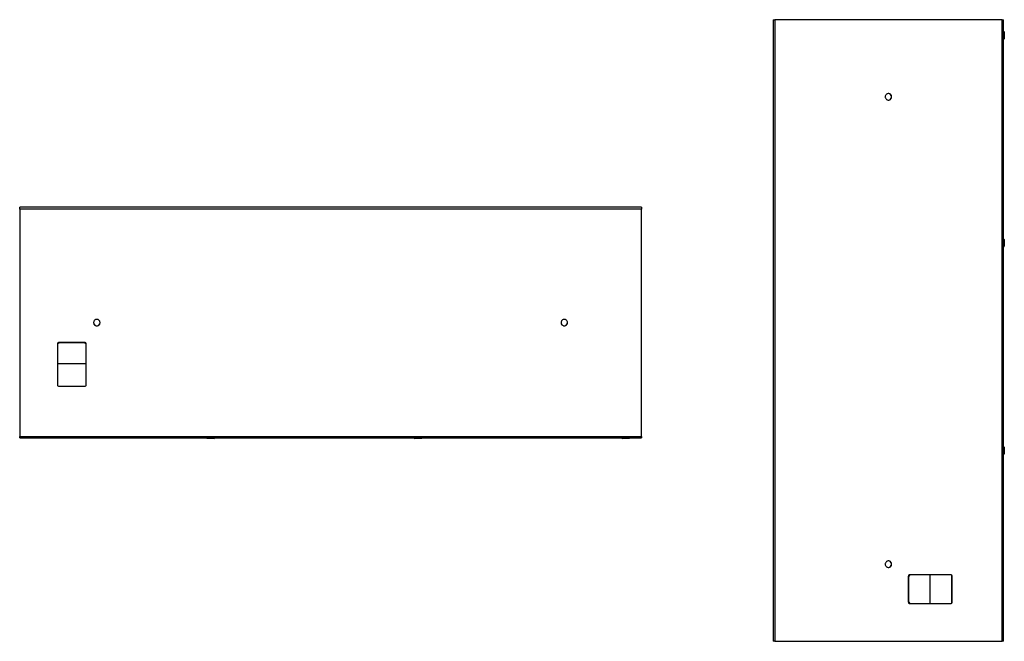
# Model space of a CAD drawing. Units: millimetres. Extents: x 39 to 358, y 39 to 240.
import ezdxf

# ---------------------------------------------------------------- set-up
doc = ezdxf.new("R2010")
doc.units = ezdxf.units.MM

msp = doc.modelspace()

# ---------------------------------------------------------------- linework, layer by layer
for p, q in [((283.06, 240.24), (283.06, 38.74)), ((283.06, 240.24), (283.65, 240.24)), ((283.65, 240.24), (283.65, 38.74)), ((357.35, 240.24), (283.65, 240.24)), ((357.35, 38.74), (357.35, 240.24)), ((357.35, 240.24), (357.76, 240.24)), ((357.76, 38.74), (357.76, 240.24)), ((358.01, 236.29), (357.76, 236.54)), ((358.01, 236.29), (358.01, 234.09)), ((357.76, 233.84), (358.01, 234.09)), ((38.88, 178.87), (38.88, 179.45)), ((240.38, 179.45), (38.88, 179.45)), ((240.38, 178.87), (38.88, 178.87)), ((38.88, 178.87), (38.88, 105.16)), ((240.38, 179.45), (240.38, 178.87)), ((240.38, 105.16), (240.38, 178.87)), ((358.01, 168.99), (357.76, 169.24)), ((357.76, 166.54), (358.01, 166.79)), ((358.01, 168.99), (358.01, 166.79)), ((51.18, 135.14), (51.64, 135.6)), ((51.68, 135.58), (51.18, 135.09)), ((51.18, 135.3), (51.18, 121.71)), ((60.08, 135.6), (51.48, 135.6)), ((51.68, 135.6), (51.68, 135.58)), ((51.68, 135.58), (59.88, 135.58)), ((59.88, 135.58), (59.88, 135.6)), ((60.38, 135.09), (59.88, 135.58)), ((59.91, 135.6), (60.38, 135.14)), ((60.38, 121.71), (60.38, 135.3)), ((60.38, 128.69), (51.18, 128.69)), ((51.48, 121.45), (51.48, 121.42)), ((51.48, 121.45), (60.08, 121.45)), ((51.48, 121.42), (60.08, 121.42)), ((60.08, 121.45), (60.08, 121.42)), ((38.88, 105.16), (240.38, 105.16)), ((38.88, 104.75), (38.88, 105.16)), ((38.88, 104.75), (240.38, 104.75)), ((99.38, 104.75), (99.63, 104.5)), ((101.83, 104.5), (99.63, 104.5)), ((101.83, 104.5), (102.08, 104.75)), ((166.68, 104.75), (166.93, 104.5)), ((169.13, 104.5), (166.93, 104.5)), ((169.13, 104.5), (169.38, 104.75)), ((233.98, 104.75), (234.23, 104.5)), ((236.43, 104.5), (234.23, 104.5)), ((236.43, 104.5), (236.68, 104.75)), ((240.38, 105.16), (240.38, 104.75)), ((358.01, 101.69), (357.76, 101.94)), ((357.76, 99.24), (358.01, 99.49)), ((358.01, 101.69), (358.01, 99.49)), ((326.91, 59.78), (327.37, 60.24)), ((326.91, 59.94), (326.91, 51.34)), ((326.93, 59.74), (326.91, 59.74)), ((327.43, 60.24), (326.93, 59.74)), ((326.93, 51.54), (326.93, 59.74)), ((340.8, 60.24), (327.21, 60.24)), ((333.83, 60.24), (333.83, 51.04)), ((341.06, 59.94), (341.09, 59.94)), ((341.06, 51.34), (341.06, 59.94)), ((341.09, 51.34), (341.09, 59.94)), ((326.91, 51.54), (326.93, 51.54)), ((327.37, 51.04), (326.91, 51.51)), ((326.93, 51.54), (327.43, 51.04)), ((341.06, 51.34), (341.09, 51.34)), ((327.21, 51.04), (340.8, 51.04)), ((283.65, 38.74), (283.06, 38.74)), ((283.65, 38.74), (357.35, 38.74)), ((357.76, 38.74), (357.35, 38.74))]:
    msp.add_line(p, q)
at = {"flags": 128}
for points in [[(321.5, 215.24), (321.48, 215.44), (321.43, 215.62), (321.34, 215.8), (321.23, 215.95), (321.09, 216.08), (320.92, 216.18), (320.75, 216.25), (320.56, 216.29), (320.37, 216.29), (320.18, 216.25), (320, 216.18), (319.84, 216.08), (319.7, 215.95), (319.58, 215.8), (319.5, 215.62), (319.45, 215.44), (319.43, 215.24), (319.45, 215.05), (319.5, 214.87), (319.58, 214.69), (319.7, 214.54), (319.84, 214.41), (320, 214.3), (320.18, 214.23), (320.37, 214.2), (320.56, 214.2), (320.75, 214.23), (320.92, 214.3), (321.09, 214.41), (321.23, 214.54), (321.34, 214.69), (321.43, 214.87), (321.48, 215.05), (321.5, 215.24)], [(63.88, 141.02), (64.07, 141.03), (64.26, 141.09), (64.43, 141.17), (64.58, 141.29), (64.71, 141.43), (64.82, 141.59), (64.89, 141.77), (64.92, 141.95), (64.92, 142.14), (64.89, 142.33), (64.82, 142.51), (64.71, 142.67), (64.58, 142.81), (64.43, 142.93), (64.26, 143.01), (64.07, 143.07), (63.88, 143.08), (63.68, 143.07), (63.5, 143.01), (63.32, 142.93), (63.17, 142.81), (63.04, 142.67), (62.94, 142.51), (62.87, 142.33), (62.83, 142.14), (62.83, 141.95), (62.87, 141.77), (62.94, 141.59), (63.04, 141.43), (63.17, 141.29), (63.32, 141.17), (63.5, 141.09), (63.68, 141.03), (63.88, 141.02)], [(215.38, 141.02), (215.57, 141.03), (215.76, 141.09), (215.93, 141.17), (216.08, 141.29), (216.21, 141.43), (216.32, 141.59), (216.39, 141.77), (216.42, 141.95), (216.42, 142.14), (216.39, 142.33), (216.32, 142.51), (216.21, 142.67), (216.08, 142.81), (215.93, 142.93), (215.76, 143.01), (215.57, 143.07), (215.38, 143.08), (215.18, 143.07), (215, 143.01), (214.82, 142.93), (214.67, 142.81), (214.54, 142.67), (214.44, 142.51), (214.37, 142.33), (214.33, 142.14), (214.33, 141.95), (214.37, 141.77), (214.44, 141.59), (214.54, 141.43), (214.67, 141.29), (214.82, 141.17), (215, 141.09), (215.18, 141.03), (215.38, 141.02)], [(321.5, 63.74), (321.48, 63.94), (321.43, 64.12), (321.34, 64.3), (321.23, 64.45), (321.09, 64.58), (320.92, 64.68), (320.75, 64.75), (320.56, 64.79), (320.37, 64.79), (320.18, 64.75), (320, 64.68), (319.84, 64.58), (319.7, 64.45), (319.58, 64.3), (319.5, 64.12), (319.45, 63.94), (319.43, 63.74), (319.45, 63.55), (319.5, 63.37), (319.58, 63.19), (319.7, 63.04), (319.84, 62.91), (320, 62.8), (320.18, 62.73), (320.37, 62.7), (320.56, 62.7), (320.75, 62.73), (320.92, 62.8), (321.09, 62.91), (321.23, 63.04), (321.34, 63.19), (321.43, 63.37), (321.48, 63.55), (321.5, 63.74)]]:
    msp.add_lwpolyline(points, dxfattribs=at)
for centre, radius, start, end in [((320.42, 215.25), 1.04, 359.5244, 88.6365), ((320.42, 215.24), 1.04, 271.4014, 0.4377), ((63.87, 142.09), 1.04, 181.4016, 270.4375), ((63.89, 142.09), 1.04, 269.5243, 358.6366), ((215.37, 142.09), 1.04, 181.4014, 270.4377), ((215.39, 142.09), 1.04, 269.5244, 358.6365), ((51.47, 135.3), 0.298, 89.5651, 179.5574), ((60.08, 135.3), 0.298, 0.4426, 90.4349), ((51.47, 121.75), 0.298, 180.4425, 270.435), ((51.47, 121.72), 0.298, 180.443, 270.4345), ((60.08, 121.75), 0.298, 269.565, 359.5575), ((60.08, 121.72), 0.298, 269.5655, 359.557), ((320.42, 63.75), 1.04, 359.5243, 88.6366), ((320.42, 63.74), 1.04, 271.4016, 0.4375), ((327.21, 59.95), 0.298, 90.4426, 180.4349), ((340.76, 59.95), 0.298, 359.565, 89.5575), ((340.8, 59.95), 0.298, 359.5655, 89.557), ((327.21, 51.34), 0.298, 179.5651, 269.5574), ((340.76, 51.34), 0.298, 270.4425, 0.435), ((340.8, 51.34), 0.298, 270.443, 0.4345)]:
    msp.add_arc(centre, radius, start, end)

doc.saveas('drawing.dxf')
